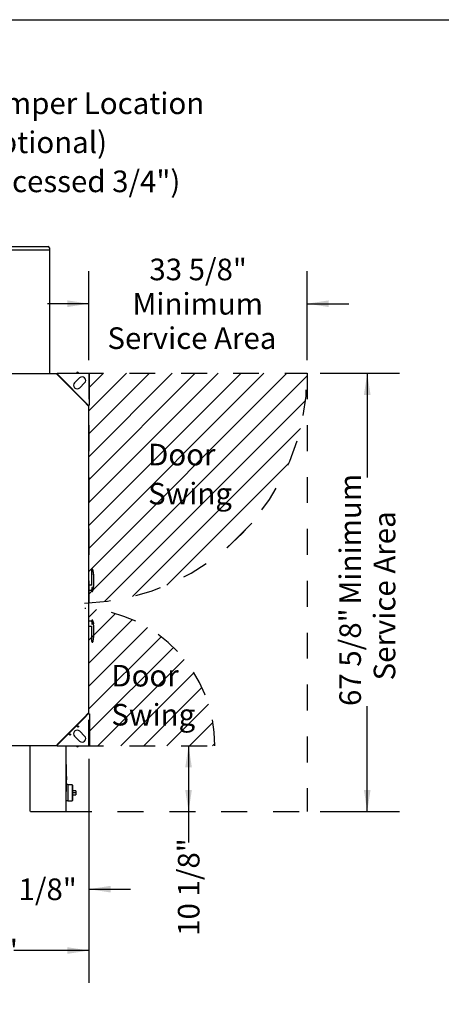
# Model space of a CAD drawing. Units: inches. Extents: x 0.3 to 10.6, y 0.4 to 8.2.
# Drawn here: x 3 to 4.7, y 4.4 to 8.2 of the extents above; entities that cross this region are included whole.
import ezdxf

# ---------------------------------------------------------------- set-up
doc = ezdxf.new("R2010")
doc.units = ezdxf.units.IN
doc.header["$MEASUREMENT"] = 0
doc.linetypes.add('HIDDEN', pattern=[0.075, 0.05, -0.025])
doc.layers.add('DRAWING_FORMAT_LINES', color=7, linetype='Continuous', lineweight=25)
for name, color, linetype in [('FADED', 9, 'Continuous'), ('SERVICE_AREA_LINE', 7, 'HIDDEN'), ('TEXT', 7, 'Continuous')]:
    doc.layers.add(name, color=color, linetype=linetype)
doc.styles.add('SLDTEXTSTYLE0', font='TXT', dxfattribs={"width": 0.75})
doc.dimstyles.new('SLDDIMSTYLE0', dxfattribs={"dimtxt": 0.083333, "dimasz": 0.083333, "dimexe": 0, "dimexo": 0.0625, "dimgap": 0.020833, "dimtad": 0, "dimdec": 6, "dimlfac": 40, "dimrnd": 1e-09, "dimzin": 12, "dimdsep": 46, "dimlunit": 5, "dimtxsty": 'SLDTEXTSTYLE0', "dimsah": 1, "dimcen": 0.09, "dimadec": 0, "dimazin": 3, "dimtfac": 1, "dimtdec": 3, "dimtmove": 0, "dimatfit": 0, "dimfxl": 0, "dimfrac": 2, "dimtolj": 1, "dimtzin": 12, "dimarcsym": 0})
doc.dimstyles.new('SLDDIMSTYLE1', dxfattribs={"dimtxt": 0.083333, "dimasz": 0.083333, "dimexe": 0, "dimexo": 0.0625, "dimgap": 0.020833, "dimtad": 0, "dimdec": 6, "dimlfac": 40, "dimrnd": 1e-09, "dimzin": 12, "dimdsep": 46, "dimlunit": 5, "dimtxsty": 'SLDTEXTSTYLE0', "dimsah": 1, "dimcen": 0.09, "dimadec": 0, "dimazin": 3, "dimtfac": 1, "dimtdec": 3, "dimtofl": 0, "dimtmove": 0, "dimatfit": 3, "dimfxl": 0, "dimfrac": 2, "dimtolj": 1, "dimtzin": 12, "dimarcsym": 0})

# ---------------------------------------------------------------- blocks, each defined once
blk = doc.blocks.new('_D_15')
at = {"layer": 'TEXT'}
for p, q in [((3.3037, 6.8574), (3.3037, 7.2007)), ((4.1459, 6.8574), (4.1459, 7.2007)), ((3.3037, 7.0757), (3.1434, 7.0757)), ((4.1459, 7.0757), (4.3061, 7.0757))]:
    blk.add_line(p, q, dxfattribs=at)
for points in [[(3.3037, 7.0757), (3.2204, 7.0886), (3.2204, 7.0629)], [(4.1459, 7.0757), (4.2292, 7.0629), (4.2292, 7.0886)]]:
    blk.add_solid(points, dxfattribs=at)
at = {"layer": 'TEXT', "attachment_point": 1, "style": 'SLDTEXTSTYLE0'}
for s, insert, char_height in [('33 5/8"', (3.5369, 7.2494), 0.08333), ('Minimum', (3.4718, 7.117), 0.08333), ('Service Area', (3.3751, 6.9845), 0.083333)]:
    blk.add_mtext(s, dxfattribs=dict(at, insert=insert, char_height=char_height))
blk = doc.blocks.new('_D_16')
at = {"layer": 'TEXT'}
for p, q in [((4.1959, 6.8074), (4.5027, 6.8074)), ((4.3777, 6.8074), (4.3777, 6.4057)), ((4.3777, 5.1177), (4.3777, 5.5247)), ((4.1959, 5.1177), (4.5027, 5.1177))]:
    blk.add_line(p, q, dxfattribs=at)
for points in [[(4.3777, 6.8074), (4.3649, 6.7241), (4.3905, 6.7241)], [(4.3777, 5.1177), (4.3905, 5.2011), (4.3649, 5.2011)]]:
    blk.add_solid(points, dxfattribs=at)
at = {"layer": 'TEXT', "attachment_point": 1, "rotation": 90, "style": 'SLDTEXTSTYLE0'}
for s, insert, char_height in [('Minimum', (4.2703, 5.9159), 0.08333), ('Service Area', (4.4027, 5.6233), 0.083333), ('67 5/8"', (4.2703, 5.5247), 0.08333)]:
    blk.add_mtext(s, dxfattribs=dict(at, insert=insert, char_height=char_height))
blk = doc.blocks.new('_D_17')
at = {"layer": 'TEXT'}
for p, q in [((3.6882, 5.3716), (3.6882, 5.1177)), ((3.6882, 5.1177), (3.6882, 4.9986))]:
    blk.add_line(p, q, dxfattribs=at)
for points in [[(3.6882, 5.3716), (3.6754, 5.2882), (3.701, 5.2882)], [(3.6882, 5.1177), (3.701, 5.2011), (3.6754, 5.2011)]]:
    blk.add_solid(points, dxfattribs=at)
at = {"layer": 'TEXT', "insert": (3.647, 4.6386), "char_height": 0.08333, "attachment_point": 1, "rotation": 90, "style": 'SLDTEXTSTYLE0'}
blk.add_mtext('10 1/8"', dxfattribs=at)
blk = doc.blocks.new('_D_18')
at = {"layer": 'TEXT'}
for p, q in [((2.8256, 5.6634), (2.8256, 4.6936)), ((3.3037, 5.3216), (3.3037, 4.6936)), ((2.8256, 4.8186), (2.6653, 4.8186)), ((3.3037, 4.8186), (3.464, 4.8186))]:
    blk.add_line(p, q, dxfattribs=at)
for points in [[(2.8256, 4.8186), (2.7422, 4.8314), (2.7422, 4.8058)], [(3.3037, 4.8186), (3.387, 4.8058), (3.387, 4.8314)]]:
    blk.add_solid(points, dxfattribs=at)
at = {"layer": 'TEXT', "insert": (2.8805, 4.8598), "char_height": 0.08333, "attachment_point": 1, "style": 'SLDTEXTSTYLE0'}
blk.add_mtext('19 1/8"', dxfattribs=at)
blk = doc.blocks.new('_D_19')
at = {"layer": 'TEXT'}
for p, q in [((2.3131, 5.6634), (2.3131, 4.457)), ((3.3037, 5.3216), (3.3037, 4.457)), ((2.3131, 4.582), (2.6534, 4.582)), ((3.3037, 4.582), (3.0134, 4.582))]:
    blk.add_line(p, q, dxfattribs=at)
for points in [[(2.3131, 4.582), (2.3964, 4.5692), (2.3964, 4.5948)], [(3.3037, 4.582), (3.2204, 4.5948), (3.2204, 4.5692)]]:
    blk.add_solid(points, dxfattribs=at)
at = {"layer": 'TEXT', "insert": (2.6534, 4.6232), "char_height": 0.08333, "attachment_point": 1, "style": 'SLDTEXTSTYLE0'}
blk.add_mtext('39 5/8"', dxfattribs=at)
blk = doc.blocks.new('SW_NOTE_10')
at = {"layer": 'TEXT', "color": 0, "char_height": 0.08333, "attachment_point": 1, "style": 'SLDTEXTSTYLE0'}
for s, insert in [('Door', (0, 0.1074)), ('Swing', (0, -0.0431))]:
    blk.add_mtext(s, dxfattribs=dict(at, insert=insert))
blk = doc.blocks.new('SW_NOTE_11')
at = {"layer": 'TEXT', "color": 0, "char_height": 0.08333, "attachment_point": 1, "style": 'SLDTEXTSTYLE0'}
for s, insert in [('Door', (0, 0.1074)), ('Swing', (0, -0.0431))]:
    blk.add_mtext(s, dxfattribs=dict(at, insert=insert))
blk = doc.blocks.new('SW_NOTE_13')
at = {"layer": 'TEXT', "color": 0, "attachment_point": 1, "style": 'SLDTEXTSTYLE0'}
for s, insert, char_height in [('RA', (0.0235, 0.0209), 0.08333), ('Damper Location', (0.0235, -0.1296), 0.083333), ('(Optional)', (0.0235, -0.2801), 0.08333), ('(Recessed 3/4")', (0.0235, -0.4306), 0.083333)]:
    blk.add_mtext(s, dxfattribs=dict(at, insert=insert, char_height=char_height))

msp = doc.modelspace()

# ---------------------------------------------------------------- hatches: boundary and pattern name
at = {"layer": 'FADED'}
h = msp.add_hatch(dxfattribs=at)
h.set_pattern_fill('LINE', color=256, scale=0.5, angle=45, style=0)
edge = h.paths.add_edge_path(flags=0)
edge.add_line((3.30370241, 6.80739045), (3.30370241, 5.92239283))
edge.add_arc((3.25977741, 6.80739045), 0.88608701, 272.84142412, 360)
edge.add_line((4.14586442, 6.80739045), (3.30370241, 6.80739045))
h = msp.add_hatch(dxfattribs=at)
h.set_pattern_fill('LINE', color=256, scale=0.5, angle=45, style=0)
edge = h.paths.add_edge_path(flags=0)
edge.add_line((3.30370241, 5.37156545), (3.789517, 5.37156545))
edge.add_arc((3.25977741, 5.37156545), 0.52973959, 0, 85.24368196)
edge.add_line((3.30370241, 5.89948082), (3.30370241, 5.37156545))

# ---------------------------------------------------------------- linework, layer by layer
at = {"color": 7, "linetype": 'Continuous', "lineweight": 25}
for p, q in [((1.31740243, 7.296036), (3.14597742, 7.296036)), ((3.15097741, 7.29103602), (3.15097741, 7.28403599)), ((1.31240238, 7.28353604), (3.15097741, 7.28353604)), ((3.15097741, 7.28353604), (3.15097741, 7.28403599)), ((3.15097741, 7.28353604), (3.15097741, 7.2826699)), ((3.15247744, 7.28203595), (3.15237841, 7.28203595)), ((3.15247744, 7.28176738), (3.15247744, 7.28203595)), ((3.15247744, 6.92861403), (3.15247744, 7.28176738)), ((3.15097741, 6.92901788), (3.15097741, 6.9285147)), ((3.15247744, 6.92861403), (3.15147742, 6.92861403)), ((3.15147742, 6.92845099), (3.15147742, 6.92861403)), ((3.15247744, 6.92813109), (3.15247744, 6.92861403)), ((3.15247744, 6.80647795), (3.15247744, 6.92813109)), ((1.3762149, 6.80647795), (3.18140241, 6.80647795)), ((3.17970538, 6.80398089), (3.18083675, 6.80511226)), ((3.19667592, 6.78701034), (3.17970538, 6.80398089)), ((3.18083675, 6.80511226), (3.1978073, 6.78814172)), ((3.18140241, 6.80807795), (3.30290243, 6.80807795)), ((3.18140241, 6.80567798), (3.18140241, 6.80807795)), ((3.30290243, 6.80807795), (3.30290243, 6.80567798)), ((3.30290243, 6.80567798), (3.30530245, 6.80567798)), ((3.30530245, 6.68417796), (3.30530245, 6.80567798)), ((3.1978073, 6.78814172), (3.19667592, 6.78701034)), ((3.28423479, 6.69945147), (3.19667592, 6.78701034)), ((3.28536611, 6.70058285), (3.1978073, 6.78814172)), ((3.26723374, 6.78989665), (3.24848374, 6.77114665)), ((3.26837104, 6.75125929), (3.28712104, 6.77000929)), ((3.28423479, 6.69945147), (3.28536611, 6.70058285)), ((3.30120534, 6.68248087), (3.28423479, 6.69945147)), ((3.28536611, 6.70058285), (3.30233677, 6.68361224)), ((3.30233677, 6.68361224), (3.30120534, 6.68248087)), ((3.30530245, 6.68417796), (3.30290243, 6.68417796)), ((3.3037024, 5.49477795), (3.3037024, 6.68417796)), ((3.31470239, 6.04884596), (3.31470239, 6.04972366)), ((3.31470239, 6.04626715), (3.31470239, 6.04884596)), ((3.31470239, 5.98922695), (3.31470239, 6.04626715)), ((3.31720015, 6.05172366), (3.31670243, 6.05172366)), ((3.31720332, 6.05084596), (3.31670243, 6.05084596)), ((3.32320239, 6.00798502), (3.32320239, 6.00972203)), ((3.31270246, 5.99066546), (3.3037024, 5.99066546)), ((3.3037024, 5.97154045), (3.31270246, 5.97154045)), ((3.3163793, 5.98137519), (3.31470239, 5.98137519)), ((3.31470239, 5.98137519), (3.31470239, 5.97413854)), ((3.31470239, 5.97413854), (3.3163793, 5.97413854)), ((3.31470239, 5.96886108), (3.31470239, 5.96954051)), ((3.31470239, 5.9687286), (3.31470239, 5.96886108)), ((3.31670243, 5.96686109), (3.31720684, 5.96686109)), ((3.31670243, 5.9667286), (3.31719487, 5.9667286)), ((3.31270246, 5.85116546), (3.3037024, 5.85116546)), ((3.31470239, 5.85302658), (3.31470239, 5.8539773)), ((3.3163793, 5.84749508), (3.31470239, 5.84749508)), ((3.31470239, 5.84749508), (3.31470239, 5.83988676)), ((3.31719487, 5.8559773), (3.31670243, 5.8559773)), ((3.3037024, 5.83204045), (3.31270246, 5.83204045)), ((3.31470239, 5.83988676), (3.3163793, 5.83988676)), ((3.31470239, 5.7752005), (3.31470239, 5.83232703)), ((3.32320239, 5.81354057), (3.32320239, 5.8147209)), ((3.32320239, 5.81341898), (3.32320239, 5.81354057)), ((3.31470239, 5.77298225), (3.31470239, 5.7752005)), ((3.31670243, 5.77098224), (3.31720015, 5.77098224)), ((3.19667592, 5.39194556), (3.28423479, 5.47950443)), ((3.1978073, 5.39081419), (3.28536611, 5.47837306)), ((3.28423479, 5.47950443), (3.30120534, 5.49647504)), ((3.28536611, 5.47837306), (3.28423479, 5.47950443)), ((3.30233677, 5.49534367), (3.28536611, 5.47837306)), ((3.30120534, 5.49647504), (3.30233677, 5.49534367)), ((3.30290243, 5.49477795), (3.30530245, 5.49477795)), ((3.30530245, 5.49477795), (3.30530245, 5.37327793)), ((3.17970538, 5.37497502), (3.19667592, 5.39194556)), ((3.1978073, 5.39081419), (3.18083675, 5.37384364)), ((3.19667592, 5.39194556), (3.1978073, 5.39081419)), ((3.24848374, 5.40780926), (3.26723374, 5.38905926)), ((3.28712104, 5.40894662), (3.26837104, 5.42769662)), ((1.3762149, 5.37247796), (3.18140241, 5.37247796)), ((3.07695243, 5.11922797), (3.07695243, 5.37247796)), ((3.18083675, 5.37384364), (3.17970538, 5.37497502)), ((3.18140241, 5.37087796), (3.18140241, 5.37327793)), ((3.18140241, 5.37087796), (3.30290243, 5.37087796)), ((3.21595239, 5.11922797), (3.21595239, 5.37087796)), ((3.30290243, 5.37327793), (3.30290243, 5.37087796)), ((3.30530245, 5.37327793), (3.30290243, 5.37327793)), ((3.21615239, 5.29863954), (3.21615239, 5.29685298)), ((3.21615239, 5.29685298), (3.21615239, 5.19685293)), ((3.21712741, 5.25372797), (3.21615239, 5.25372797)), ((3.21615239, 5.23997795), (3.21712741, 5.23997795)), ((3.21712741, 5.24738424), (3.21712741, 5.25372797)), ((3.21712741, 5.23997795), (3.21712741, 5.24738424)), ((3.2183851, 5.24752439), (3.21872694, 5.24752439)), ((3.21838744, 5.24742777), (3.21872694, 5.24742777)), ((3.21872272, 5.24618152), (3.21872694, 5.24618152)), ((3.2222093, 5.22154439), (3.21615239, 5.22154439)), ((3.2222093, 5.22154439), (3.2222093, 5.15855225)), ((3.2389416, 5.22056015), (3.2222093, 5.22056015)), ((3.2389416, 5.22056015), (3.2389416, 5.15953649)), ((3.24041799, 5.21908376), (3.2389416, 5.21908376)), ((3.24041799, 5.21908376), (3.24041799, 5.16101288)), ((3.21615239, 5.19685293), (3.21615239, 5.19506632)), ((3.25321327, 5.19765249), (3.24041799, 5.19787583)), ((3.25321327, 5.19004832), (3.24041799, 5.19004832)), ((3.24041799, 5.18222081), (3.25321327, 5.18244415)), ((3.25321327, 5.19765249), (3.25321327, 5.19004832)), ((3.25321327, 5.19004832), (3.25321327, 5.18244415)), ((3.2222093, 5.15855225), (3.21595239, 5.15855225)), ((3.2222093, 5.15953649), (3.2389416, 5.15953649)), ((3.2389416, 5.16101288), (3.24041799, 5.16101288)), ((3.0784524, 5.11922797), (3.07695243, 5.11922797)), ((3.0784524, 5.11772794), (3.0784524, 5.11922797)), ((3.0784524, 5.11772794), (3.21445242, 5.11772794)), ((3.21595239, 5.11922797), (3.21445242, 5.11922797)), ((3.21445242, 5.11922797), (3.21445242, 5.11772794))]:
    msp.add_line(p, q, dxfattribs=at)
at = {"color": 7, "linetype": 'Continuous', "lineweight": 25, "flags": 128}
for points in [[(3.18140241, 6.80567798), (3.18129206, 6.80556757), (3.18118593, 6.8054615), (3.18108813, 6.80536365), (3.18100242, 6.80527794), (3.18093208, 6.80520759), (3.18087981, 6.80515532), (3.1808476, 6.80512312), (3.18083675, 6.80511226)], [(3.30233677, 6.68361224), (3.30234757, 6.68362315), (3.30237983, 6.6836553), (3.30243204, 6.68370757), (3.30250244, 6.68377797), (3.3025881, 6.68386368), (3.30268595, 6.68396148), (3.30279202, 6.68406761), (3.30290243, 6.68417796)], [(3.30290243, 5.49477795), (3.30279202, 5.4948883), (3.30268595, 5.49499443), (3.3025881, 5.49509222), (3.30250244, 5.49517793), (3.30243204, 5.49524833), (3.30237983, 5.4953006), (3.30234757, 5.49533275), (3.30233677, 5.49534367)], [(3.18083675, 5.37384364), (3.1808476, 5.37383279), (3.18087981, 5.37380058), (3.18093208, 5.37374831), (3.18100242, 5.37367797), (3.18108813, 5.37359226), (3.18118593, 5.37349441), (3.18129206, 5.37338834), (3.18140241, 5.37327793)], [(3.07833436, 5.11922797), (3.07839174, 5.11916731), (3.0784524, 5.11910994)]]:
    msp.add_lwpolyline(points, dxfattribs=at)
at = {"color": 7, "linetype": 'Continuous', "lineweight": 25}
for centre in [(3.2614741, 5.44564218), (3.23053818, 5.41470626)]:
    msp.add_circle(centre, 0.002125, dxfattribs=at)
for centre, radius, start, end in [((3.14597741, 7.291036), 0.005, 0, 90), ((3.25977741, 6.80739045), 0.0044125, 8.96362379, 171.03637621), ((3.25977741, 6.80739045), 0.0024625, 90, 163.78826291), ((3.25977741, 6.80739045), 0.00234375, 17.05762362, 162.94237638), ((3.25977741, 6.80739045), 0.0024625, 16.21173709, 90), ((3.25842741, 6.76120295), 0.0140625, 135, 315), ((3.27717741, 6.77995295), 0.0140625, 315, 135), ((3.31670241, 6.04972366), 0.002, 90, 180), ((3.31670241, 6.04884596), 0.002, 90, 180), ((3.31270241, 5.99266545), 0.002, 270, 0), ((3.31270252, 5.96954063), 0.00199986, 359.99641041, 90.00169881), ((3.31670241, 5.96886108), 0.002, 180, 270), ((3.31670241, 5.9687286), 0.002, 180, 270), ((3.31270241, 5.85316545), 0.002, 270, 0), ((3.31670241, 5.85397731), 0.002, 90, 180), ((3.31270241, 5.83004045), 0.002, 0, 90), ((3.31670241, 5.77298225), 0.002, 180, 270), ((3.25842741, 5.41775295), 0.0140625, 45, 225), ((3.27717741, 5.39900295), 0.0140625, 225, 45), ((3.25977741, 5.37156545), 0.0044125, 188.96362379, 351.03637621), ((3.25977741, 5.37156545), 0.0040625, 189.74309738, 350.25690262), ((3.21146491, 5.29863956), 0.0046875, 0, 16.79725706), ((3.20339664, 5.24685295), 0.01535577, 12.49555869, 26.59714066), ((3.20339664, 5.24685295), 0.01535577, 333.40285934, 347.50444131), ((3.21829132, 5.25015477), 0.00009945, 355.27916034, 29.56703178), ((3.20348648, 5.24690109), 0.01525321, 2.34195407, 12.5052016), ((3.21823555, 5.2470956), 0.00065217, 41.10750446, 77.39922209), ((3.20350637, 5.24710892), 0.0148845, 357.60057001, 2.39942999), ((3.2182354, 5.2478568), 0.00065245, 282.60865292, 318.88462053), ((3.21823581, 5.24584962), 0.0006518, 41.10529108, 77.41565949), ((3.20348621, 5.24690141), 0.01525347, 347.49493894, 357.65822683), ((3.20348704, 5.24680475), 0.01525264, 347.4946107, 357.65823362), ((3.21829456, 5.24355045), 0.0000962, 348.04815801, 30.0592482), ((3.20339006, 5.24659612), 0.01500081, 359.56169757, 0.98104336), ((3.21146491, 5.19506635), 0.0046875, 343.20274294, 0)]:
    msp.add_arc(centre, radius, start, end, dxfattribs=at)
for centre, major_axis, ratio, start_param, end_param in [((3.11458634, 6.00928692), (0.20861607, 0), 0.9990605066, 0.083956891, 0.1864892803), ((3.11458634, 6.00972202), (0.20861607, 0), 0.9741891069, 0, 0.1864892803), ((3.11458634, 6.00798502), (0.20861607, 0), 0.9991846417, 6.149473243, 6.4696745874), ((3.11458634, 6.00928692), (0.20861607, 0), 0.9990605066, 6.149473243, 6.2831853072), ((3.11458634, 6.00916535), (0, 0.20878504), 0.9991907271, 4.5786769162, 4.6588105619), ((3.11458634, 6.00916535), (0, 0.20878504), 0.9991907271, 4.6774442954, 4.7123889804), ((3.11458634, 6.00893565), (0.20861607, 0), 0.9932068141, 6.0916034594, 6.1278358281), ((3.11458634, 6.0047031), (0.20861607, 0), 0.890552228, 6.0916034594, 6.1278358281), ((3.11458634, 5.81800281), (0.20861607, 0), 0.890552228, 0.1553494791, 0.1915818478), ((3.11458634, 5.81377026), (0.20861607, 0), 0.9932068141, 0.1553494791, 0.1915818477), ((3.11458634, 5.81354056), (0, 0.20878504), 0.9991907271, 4.5258997001, 4.8461010446), ((3.11458634, 5.81341899), (0.20861607, 0), 0.9990605066, 6.0966960269, 6.2831853072), ((3.11458634, 5.81472089), (0.20861607, 0), 0.9991846417, 0.0480018658, 0.1337120642), ((3.11458634, 5.81298388), (0.20861607, 0), 0.9741891069, 0.0010569742, 0.1337120642), ((3.11458634, 5.81472089), (0.20861607, 0), 0.9991846417, 0, 0.0293412465)]:
    msp.add_ellipse(centre, major_axis=major_axis, ratio=ratio, start_param=start_param, end_param=end_param, dxfattribs=at)
for points, knots in [([(3.15247744, 7.28203595), (3.15245488, 7.28223254), (3.15240977, 7.28262566), (3.15206287, 7.28312146), (3.15156712, 7.28346844), (3.15117397, 7.28351351), (3.15097741, 7.28353604)], [0, 0, 0, 0, 0.2500300023, 0.4999921057, 0.7500021217, 1, 1, 1, 1]), ([(3.15097741, 7.2826699), (3.15117397, 7.28263802), (3.15156711, 7.28257426), (3.15206289, 7.28236041), (3.15240974, 7.28208375), (3.15245487, 7.28187284), (3.15247744, 7.28176738)], [0, 0, 0, 0, 0.25000070753, 0.50001252493, 0.7499986942, 1, 1, 1, 1]), ([(3.15247744, 6.92861403), (3.15245487, 6.92867793), (3.15240974, 6.92880573), (3.15206292, 6.92895773), (3.15156708, 6.92904682), (3.15117397, 6.92902753), (3.15097741, 6.92901788)], [0, 0, 0, 0, 0.2500046129, 0.4999962598, 0.7499909543, 1, 1, 1, 1]), ([(3.15147742, 6.92861403), (3.15146989, 6.92862254), (3.15145485, 6.92863958), (3.15133926, 6.92865189), (3.15117399, 6.92864329), (3.15104293, 6.92861131), (3.15097741, 6.92859531)], [0, 0, 0, 0, 0.2499924494, 0.4999639224, 0.7499775918, 1, 1, 1, 1]), ([(3.15097741, 6.9285147), (3.15117397, 6.92849167), (3.15156708, 6.92844561), (3.15206292, 6.92835214), (3.15240973, 6.92824566), (3.15245487, 6.92816928), (3.15247744, 6.92813109)], [0, 0, 0, 0, 0.2500104452, 0.5000094901, 0.7500009017, 1, 1, 1, 1]), ([(3.31956533, 6.04750179), (3.31953984, 6.04763401), (3.31945785, 6.0480593), (3.31932565, 6.04866986), (3.31921037, 6.04914244), (3.31913494, 6.04940837), (3.31902591, 6.04968778), (3.31885461, 6.04999768), (3.31852634, 6.05038418), (3.31799898, 6.05071029), (3.31749815, 6.05087538), (3.31723526, 6.05083526), (3.31720203, 6.05083019)], [0, 0, 0, 0, 0.07629266488, 0.24540014827, 0.41870151535, 0.51909468024, 0.56980685967, 0.63650770316, 0.72112339411, 0.85189481186, 0.98128046336, 1, 1, 1, 1]), ([(3.31919562, 6.04992324), (3.31918115, 6.04999394), (3.3191601, 6.05009683), (3.31915101, 6.05013994), (3.31913867, 6.05019313), (3.31911754, 6.0502759), (3.31905432, 6.05047811), (3.31886807, 6.05086825), (3.31846183, 6.05131976), (3.31785563, 6.05166), (3.3174236, 6.051696), (3.31720731, 6.05171402)], [0, 0, 0, 0, 0.1436615404, 0.2090771518, 0.2325602203, 0.2516042314, 0.2990754363, 0.4124806093, 0.6277291812, 0.8136190304, 1, 1, 1, 1]), ([(3.31919573, 6.04992326), (3.31919896, 6.04990774), (3.31921681, 6.04982176), (3.31929941, 6.04940933), (3.31943089, 6.04874152), (3.31953378, 6.04820077), (3.31958528, 6.04793012)], [0, 0, 0, 0, 0.0678460376, 0.3758021034, 0.6875860344, 1, 1, 1, 1]), ([(3.31670243, 5.98148386), (3.31670033, 5.9814818), (3.31668479, 5.98146651), (3.31663286, 5.98142701), (3.31652557, 5.98138314), (3.31643079, 5.98137799), (3.3163793, 5.98137519)], [0, 0, 0, 0, 0.0253782741, 0.1878004965, 0.558778707, 1, 1, 1, 1]), ([(3.3163793, 5.97413854), (3.31645097, 5.97413457), (3.31656523, 5.97412825), (3.31666824, 5.97408097), (3.31670033, 5.9740568), (3.31670243, 5.97405522)], [0, 0, 0, 0, 0.6112791527, 0.9745511789, 1, 1, 1, 1]), ([(3.31719487, 5.96673533), (3.31740393, 5.96675141), (3.31779367, 5.9667814), (3.31828475, 5.96702926), (3.31863873, 5.9673237), (3.31887376, 5.96762488), (3.31901698, 5.96789131), (3.31909064, 5.96808601), (3.31912508, 5.96820521), (3.31913764, 5.96825548), (3.31914445, 5.9682839), (3.31915132, 5.96831444), (3.3191593, 5.96835147), (3.31917301, 5.9684184), (3.31918224, 5.96846342)], [0, 0, 0, 0, 0.1879131083, 0.3503167305, 0.4874782475, 0.6020483214, 0.6935750191, 0.7599566807, 0.7907514474, 0.8071886255, 0.8214766599, 0.8434667138, 0.8946981468, 1, 1, 1, 1]), ([(3.31720707, 5.96689611), (3.31733386, 5.96688963), (3.31765667, 5.96687312), (3.31811869, 5.96706225), (3.31852949, 5.96734172), (3.31880906, 5.96765043), (3.31898262, 5.96793215), (3.31907816, 5.96814895), (3.31913575, 5.96831115), (3.3192026, 5.96853475), (3.31927416, 5.96881409), (3.31935032, 5.96916601), (3.31937912, 5.96929909)], [0, 0, 0, 0, 0.0874270774, 0.2225926938, 0.3358057993, 0.4319117531, 0.5110620261, 0.5700505058, 0.6199565117, 0.6932295464, 0.883990088, 1, 1, 1, 1]), ([(3.32069019, 5.97687672), (3.32078687, 5.97749884), (3.32100327, 5.97889134), (3.32122028, 5.98046228), (3.32134033, 5.98133138)], [0, 0, 0, 0, 0.4467640653, 1, 1, 1, 1]), ([(3.32134033, 5.98019626), (3.32124409, 5.97950423), (3.32102897, 5.97795739), (3.32081077, 5.97666942), (3.32069019, 5.97595767)], [0, 0, 0, 0, 0.4473854169, 1, 1, 1, 1]), ([(3.31670243, 5.84758809), (3.31670033, 5.84758633), (3.31668478, 5.84757326), (3.31663287, 5.84753943), (3.31652557, 5.84750189), (3.31643079, 5.84749748), (3.3163793, 5.84749508)], [0, 0, 0, 0, 0.0253639482, 0.1877962691, 0.5587749019, 1, 1, 1, 1]), ([(3.31925041, 5.85390641), (3.31922531, 5.8540315), (3.31918351, 5.85423989), (3.31915856, 5.85435616), (3.31915061, 5.85439669), (3.31913489, 5.85446191), (3.31911253, 5.85454791), (3.31902129, 5.85482768), (3.31878108, 5.85524972), (3.31827602, 5.85570178), (3.31771133, 5.85596474), (3.31732561, 5.85594993), (3.31719464, 5.8559449)], [0, 0, 0, 0, 0.16236774477, 0.27049456247, 0.33038441969, 0.3443015502, 0.36041962617, 0.40569975302, 0.55877411004, 0.71586114757, 0.90352318387, 1, 1, 1, 1]), ([(3.31936704, 5.85346125), (3.31934154, 5.85357871), (3.31926116, 5.85394894), (3.3191928, 5.8542122), (3.31910666, 5.85448334), (3.31900443, 5.85473415), (3.31879913, 5.85508121), (3.31840958, 5.85547683), (3.31785161, 5.85579035), (3.3174117, 5.85581576), (3.31721224, 5.85582728)], [0, 0, 0, 0, 0.1045081715, 0.3293922178, 0.402982641, 0.4669511728, 0.5626301448, 0.6909238185, 0.8598605685, 1, 1, 1, 1]), ([(3.32134033, 5.84250966), (3.32124409, 5.84320168), (3.32102897, 5.84474851), (3.32081077, 5.84603648), (3.32069019, 5.84674823)], [0, 0, 0, 0, 0.44738453229, 1, 1, 1, 1]), ([(3.3163793, 5.83988676), (3.31645098, 5.83988159), (3.31656525, 5.83987335), (3.31666822, 5.83981155), (3.31670033, 5.83978), (3.31670243, 5.83977793)], [0, 0, 0, 0, 0.6112769115, 0.9745684159, 1, 1, 1, 1]), ([(3.32069019, 5.84582918), (3.32078687, 5.84520707), (3.32100328, 5.84381457), (3.32122028, 5.84224363), (3.32134033, 5.84137453)], [0, 0, 0, 0, 0.4467630089, 1, 1, 1, 1]), ([(3.31719499, 5.77099784), (3.31722747, 5.77099283), (3.31747032, 5.77095539), (3.31789059, 5.77108815), (3.31836241, 5.77133293), (3.3186918, 5.77163653), (3.31890741, 5.77193306), (3.31903573, 5.77218909), (3.31910042, 5.77237047), (3.31912879, 5.77247379), (3.31913926, 5.77251563), (3.31914577, 5.77254334), (3.31915321, 5.77257691), (3.31916335, 5.77262325), (3.3191832, 5.77272113), (3.31919667, 5.77278759)], [0, 0, 0, 0, 0.0281339447, 0.2103374655, 0.3593307717, 0.4853222424, 0.5899470176, 0.672440711, 0.7306540744, 0.7544866675, 0.7688896148, 0.7833482752, 0.8072195603, 0.8690986522, 1, 1, 1, 1]), ([(3.31898336, 5.77295482), (3.31900472, 5.77299453), (3.31905778, 5.77309319), (3.31910844, 5.77323278), (3.31916989, 5.7734162), (3.3192422, 5.77368784), (3.31936511, 5.77421381), (3.31949453, 5.77482434), (3.31957052, 5.77522676), (3.31958833, 5.77532108)], [0, 0, 0, 0, 0.0438954489, 0.1090787502, 0.1847819144, 0.3532784417, 0.6244926599, 0.9119847843, 1, 1, 1, 1]), ([(3.31958528, 5.7748297), (3.31954126, 5.77459731), (3.31944739, 5.77410163), (3.31931786, 5.77343108), (3.319215, 5.77290325), (3.31915679, 5.77260234), (3.31915045, 5.77256199), (3.31919872, 5.77279471), (3.3192967, 5.77328277), (3.31943157, 5.77396786), (3.31953401, 5.7745063), (3.31958528, 5.77477578)], [0, 0, 0, 0, 0.0995785502, 0.2123981613, 0.3230181946, 0.4324907856, 0.5424354478, 0.6542688177, 0.7684848001, 0.8841275264, 1, 1, 1, 1])]:
    msp.add_open_spline(points, degree=3, knots=knots, dxfattribs=at)
at = {"layer": 'DRAWING_FORMAT_LINES', "color": 8}
msp.add_line((0.33994011, 8.17066994), (10.58994011, 8.17066994), dxfattribs=at)
at = {"layer": 'SERVICE_AREA_LINE'}
for p, q in [((3.25977741, 6.80739045), (4.14586442, 6.80739045)), ((3.30370241, 6.80739045), (3.30370241, 5.92239283)), ((4.14586442, 6.80739045), (4.14586442, 5.11772795)), ((3.30370241, 5.37156545), (3.30370241, 5.89948082)), ((3.25977741, 5.37156545), (3.789517, 5.37156545)), ((3.21445241, 5.11772795), (4.14586442, 5.11772795))]:
    msp.add_line(p, q, dxfattribs=at)
for centre, radius, start, end in [((3.25977741, 6.80739045), 0.88608701, 271.77362687, 0), ((3.25977741, 5.37156545), 0.52973959, 0, 86.91755025)]:
    msp.add_arc(centre, radius, start, end, dxfattribs=at)

# ---------------------------------------------------------------- block references
at = {"layer": 'TEXT'}
for name, p in [('SW_NOTE_13', (2.80990066, 8.01965626)), ('SW_NOTE_10', (3.53199946, 6.42816208)), ('SW_NOTE_11', (3.39021006, 5.57587602))]:
    msp.add_blockref(name, p, dxfattribs=at)

# ---------------------------------------------------------------- dimensions: what is measured, and where the dimension line sits
dim = msp.add_linear_dim(base=(4.1458644206, 7.07573637), p1=(3.3037024076, 6.8073904535), p2=(4.1458644206, 6.8073904535), text='<>\\PMinimum\\PService Area', dimstyle='SLDDIMSTYLE0', dxfattribs=at)
dim.commit()
dim.dimension.update_dxf_attribs({"geometry": '_D_15', "text_midpoint": (3.716903195, 7.07573637), "dimtype": 160})
dim = msp.add_linear_dim(base=(4.37767878, 5.11772795), p1=(4.14586442, 6.80739045), p2=(4.14586442, 5.11772795), angle=90, text='<> Minimum\\PService Area', dimstyle='SLDDIMSTYLE1', dxfattribs=at)
dim.commit()
dim.dimension.update_dxf_attribs({"geometry": '_D_16', "text_midpoint": (4.37767878, 5.96516861), "dimtype": 160})
for base, p1, p2, angle, dimstyle, picture, middle in [((3.30370241, 4.58198157), (2.31307741, 5.71335518), (3.30370241, 5.37156545), 0, 'SLDDIMSTYLE1', '_D_19', (2.83337053, 4.58198157)), ((3.30370241, 4.81858499), (2.82557741, 5.71335518), (3.30370241, 5.37156545), 0, 'SLDDIMSTYLE0', '_D_18', (3.06050962, 4.81858499)), ((3.6881723, 5.11772795), (3.789517, 5.37156545), (4.14586442, 5.11772795), 90, 'SLDDIMSTYLE1', '_D_17', (3.6881723, 4.81858499))]:
    dim = msp.add_linear_dim(base=base, p1=p1, p2=p2, angle=angle, dimstyle=dimstyle, dxfattribs=at)
    dim.commit()
    dim.dimension.update_dxf_attribs({"geometry": picture, "text_midpoint": middle, "dimtype": 160})

doc.saveas('drawing.dxf')
